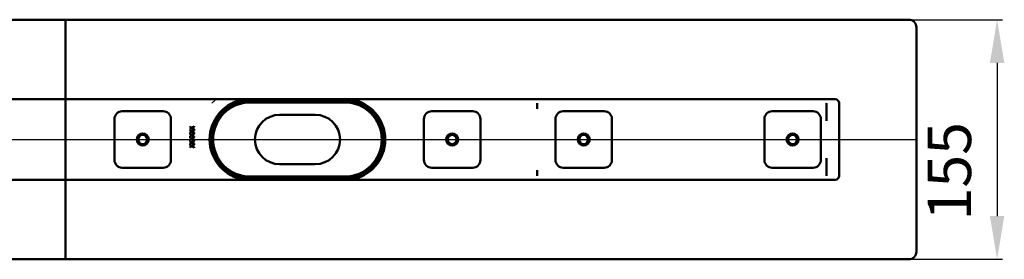
# Model space of a CAD drawing. Units: millimetres. Extents: x -453 to 755, y -148 to 640.
# Drawn here: x 92 to 729, y -148 to 7 of the extents above; entities that cross this region are included whole.
import ezdxf
from ezdxf.lldxf.tags import DXFTag

# ---------------------------------------------------------------- set-up
doc = ezdxf.new("R2010")
doc.units = ezdxf.units.MM
doc.header["$LTSCALE"] = 2
doc.layers.add('LC-002-100-D00-0', color=1, linetype='ByBlock')
doc.layers.add('LC-003-003-----0', color=2, linetype='ByBlock')
doc.styles.add('LCTX15-400-0-0pDIN-Schrift', font='STANDARD', dxfattribs={"width": 0.8, "oblique": 15, "height": 2.5})
tags = doc.linetypes.add('DASHDOT', pattern=[7.5, 5, -1.25, 0, -1.25]).pattern_tags.tags
tags[10:11] = [DXFTag(74, 4), DXFTag(75, 0), DXFTag(340, '0'), DXFTag(46, 1.0), DXFTag(50, 0.0), DXFTag(44, 0.0), DXFTag(45, 0.0)]
tags[8:9] = [DXFTag(74, 4), DXFTag(75, 0), DXFTag(340, '0'), DXFTag(46, 1.0), DXFTag(50, 0.0), DXFTag(44, 0.0), DXFTag(45, 0.0)]
tags[6:7] = [DXFTag(74, 4), DXFTag(75, 0), DXFTag(340, '0'), DXFTag(46, 1.0), DXFTag(50, 0.0), DXFTag(44, 0.0), DXFTag(45, 0.0)]
tags[4:5] = [DXFTag(74, 4), DXFTag(75, 0), DXFTag(340, '0'), DXFTag(46, 1.0), DXFTag(50, 0.0), DXFTag(44, 0.0), DXFTag(45, 0.0)]
doc.dimstyles.new('LC-DIM-L-0140-02-02', dxfattribs={"dimscale": 2, "dimtxt": 14, "dimasz": 14, "dimexe": 1.8, "dimexo": 0, "dimgap": 1.5, "dimtad": 1, "dimtxsty": 'LCTX15-400-0-0pDIN-Schrift', "dimcen": 0, "dimclrd": 2, "dimclre": 2, "dimclrt": 2, "dimazin": 2, "dimtfac": 0.71, "dimtdec": 4, "dimtofl": 0, "dimtmove": 0, "dimatfit": 1, "dimfxl": 1, "dimtolj": 1, "dimtzin": 0, "dimarcsym": 0})

# ---------------------------------------------------------------- blocks, each defined once
blk = doc.blocks.new('POLY8')
at = {"layer": 'LC-002-100-D00-0', "color": 7, "lineweight": 50}
for p, q in [((613.848242, -46.681281), (613.849695, -46.668174)), ((613.848242, -46.681281), (613.848242, -46.681281)), ((613.849695, -46.668174), (613.85255, -46.64242)), ((613.849695, -46.668174), (613.849695, -46.668174)), ((613.85255, -46.64242), (613.86723, -46.621096)), ((613.85255, -46.64242), (613.85255, -46.64242)), ((613.86723, -46.621096), (613.874439, -46.610625)), ((613.86723, -46.621096), (613.86723, -46.621096))]:
    blk.add_line(p, q, dxfattribs=at)
blk = doc.blocks.new('POLY9')
at = {"layer": 'LC-002-100-D00-0', "color": 7, "lineweight": 50}
for p, q in [((613.801468, -58.030113), (613.804018, -58.02674)), ((613.801468, -58.030113), (613.801468, -58.030113)), ((613.804018, -58.02674), (613.821168, -58.00406)), ((613.804018, -58.02674), (613.804018, -58.02674)), ((613.821168, -58.00406), (613.835174, -57.971055)), ((613.821168, -58.00406), (613.821168, -58.00406)), ((613.835174, -57.971055), (613.845216, -57.925565)), ((613.835174, -57.971055), (613.835174, -57.971055)), ((613.845216, -57.925565), (613.846296, -57.903154)), ((613.845216, -57.925565), (613.845216, -57.925565)), ((613.846296, -57.903154), (613.847065, -57.887204)), ((613.846296, -57.903154), (613.846296, -57.903154))]:
    blk.add_line(p, q, dxfattribs=at)
blk = doc.blocks.new('POLY10')
at = {"layer": 'LC-002-100-D00-0', "color": 7, "lineweight": 50}
for p, q in [((613.810513, -82.345738), (613.801468, -82.332447)), ((613.828606, -82.372324), (613.810513, -82.345738)), ((613.810513, -82.345738), (613.810513, -82.345738)), ((613.844761, -82.421433), (613.828606, -82.372324)), ((613.828606, -82.372324), (613.828606, -82.372324)), ((613.84733, -82.456339), (613.844761, -82.421433)), ((613.844761, -82.421433), (613.844761, -82.421433)), ((613.848719, -82.475229), (613.84733, -82.456339)), ((613.84733, -82.456339), (613.84733, -82.456339)), ((613.848719, -82.475229), (613.848719, -82.475229))]:
    blk.add_line(p, q, dxfattribs=at)
blk = doc.blocks.new('POLY11')
at = {"layer": 'LC-002-100-D00-0', "color": 7, "lineweight": 50}
for p, q in [((302.374438, -45.381281), (302.374438, -45.381281)), ((302.374438, -45.381281), (303.410162, -45.418845)), ((303.410162, -45.418845), (303.410162, -45.418845)), ((303.410162, -45.418845), (305.511841, -45.495071)), ((305.511841, -45.495071), (305.511841, -45.495071)), ((305.511841, -45.495071), (308.66171, -46.128193)), ((308.66171, -46.128193), (308.66171, -46.128193)), ((308.66171, -46.128193), (311.865332, -47.154361)), ((311.865332, -47.154361), (311.865332, -47.154361)), ((311.865332, -47.154361), (313.943646, -48.268937)), ((313.943646, -48.268937), (313.943646, -48.268937)), ((313.943646, -48.268937), (314.995986, -48.833296))]:
    blk.add_line(p, q, dxfattribs=at)
blk = doc.blocks.new('POLY12')
at = {"layer": 'LC-002-100-D00-0', "color": 7, "lineweight": 50}
for p, q in [((229.805221, -48.268937), (228.752882, -48.833296)), ((231.883536, -47.15436), (229.805221, -48.268937)), ((229.805221, -48.268937), (229.805221, -48.268937)), ((235.08716, -46.128194), (231.883536, -47.15436)), ((231.883536, -47.15436), (231.883536, -47.15436)), ((238.23703, -45.495071), (235.08716, -46.128194)), ((235.08716, -46.128194), (235.08716, -46.128194)), ((240.338709, -45.418845), (238.23703, -45.495071)), ((238.23703, -45.495071), (238.23703, -45.495071)), ((241.374433, -45.381281), (240.338709, -45.418845)), ((240.338709, -45.418845), (240.338709, -45.418845)), ((241.374433, -45.381281), (241.374433, -45.381281))]:
    blk.add_line(p, q, dxfattribs=at)
blk = doc.blocks.new('POLY13')
at = {"layer": 'LC-002-100-D00-0', "color": 7, "lineweight": 50}
for p, q in [((228.752882, -91.529264), (228.752882, -91.529264)), ((228.752882, -91.529264), (229.665172, -92.024873)), ((229.665172, -92.024873), (229.665172, -92.024873)), ((229.665172, -92.024873), (231.516028, -93.030365)), ((231.516028, -93.030365), (231.516028, -93.030365)), ((231.516028, -93.030365), (234.553126, -94.088377)), ((234.553126, -94.088377), (234.553126, -94.088377)), ((234.553126, -94.088377), (237.829662, -94.833503)), ((237.829662, -94.833503), (237.829662, -94.833503)), ((237.829662, -94.833503), (240.182771, -94.931603)), ((240.182771, -94.931603), (240.182771, -94.931603)), ((240.182771, -94.931603), (241.374433, -94.981282))]:
    blk.add_line(p, q, dxfattribs=at)
blk = doc.blocks.new('POLY14')
at = {"layer": 'LC-002-100-D00-0', "color": 7, "lineweight": 50}
for p, q in [((303.566098, -94.931602), (302.374438, -94.981282)), ((305.919206, -94.833501), (303.566098, -94.931602)), ((303.566098, -94.931602), (303.566098, -94.931602)), ((309.195744, -94.088377), (305.919206, -94.833501)), ((305.919206, -94.833501), (305.919206, -94.833501)), ((312.232844, -93.030367), (309.195744, -94.088377)), ((309.195744, -94.088377), (309.195744, -94.088377)), ((314.083698, -92.024873), (312.232844, -93.030367)), ((312.232844, -93.030367), (312.232844, -93.030367)), ((314.995986, -91.529264), (314.083698, -92.024873)), ((314.083698, -92.024873), (314.083698, -92.024873)), ((314.995986, -91.529264), (314.995986, -91.529264))]:
    blk.add_line(p, q, dxfattribs=at)
blk = doc.blocks.new('KLON2')
at = {"layer": 'LC-002-100-D00-0', "color": 7, "lineweight": 15}
for p, q in [((218.197078, -45.088796), (219.197363, -44.181281)), ((216.615781, -46.681281), (218.197078, -45.088796))]:
    blk.add_line(p, q, dxfattribs=at)
blk = doc.blocks.new('*D65')
at = {"layer": 'Defpoints', "color": 0}
for p in [(666.874437, 7.318719), (666.874437, -147.681281), (724.019862, -147.681281)]:
    blk.add_point(p, dxfattribs=at)
at = {"layer": 'LC-003-003-----0', "color": 2, "lineweight": -2}
for p, q in [((666.874437, 7.318719), (727.619862, 7.318719)), ((724.019862, -20.681281), (724.019862, -119.681281)), ((666.874437, -147.681281), (727.619862, -147.681281))]:
    blk.add_line(p, q, dxfattribs=at)
at = {"layer": 'LC-003-003-----0', "color": 2}
for points in [[(728.686529, -20.681281), (719.353195, -20.681281), (724.019862, 7.318719)], [(719.353195, -119.681281), (728.686529, -119.681281), (724.019862, -147.681281)]]:
    blk.add_solid(points, dxfattribs=at)
at = {"layer": 'LC-003-003-----0', "color": 2, "insert": (693.219862, -90.702639), "char_height": 28, "attachment_point": 5, "rotation": 90, "style": 'LCTX15-400-0-0pDIN-Schrift'}
blk.add_mtext('\\A1;155', dxfattribs=at)

msp = doc.modelspace()

# ---------------------------------------------------------------- linework, layer by layer
at = {"layer": 'LC-002-100-D00-0', "color": 7, "lineweight": 50}
for p, q in [((121.874437, 7.318721), (-423.125563, 7.318719)), ((121.874437, 7.318721), (121.874437, -41.181281)), ((121.874437, 7.318721), (666.874442, 7.318721)), ((671.874437, -142.681278), (671.874437, 2.318718)), ((-375.625563, -44.181281), (121.874437, -44.181281)), ((121.874437, -41.181281), (121.874437, -44.181281)), ((121.874437, -46.681281), (121.874437, -44.181281)), ((619.374442, -44.181281), (121.874437, -44.181281)), ((121.874437, -46.681281), (121.874437, -49.53217)), ((121.874437, -50.322739), (121.874437, -49.53217)), ((121.874437, -64.322063), (121.874437, -50.322739)), ((302.374438, -45.381281), (241.374433, -45.381281)), ((302.374438, -46.181281), (241.374433, -46.181281)), ((426.847074, -46.681281), (426.847074, -49.531797)), ((426.847074, -49.53217), (426.861242, -50.322739)), ((613.848242, -57.887212), (613.848242, -46.681281)), ((621.87444, -46.681281), (621.87444, -93.681279)), ((153.624431, -83.431281), (153.624431, -56.931281)), ((158.624441, -51.931281), (185.124442, -51.931281)), ((190.124438, -56.931281), (190.124438, -83.431281)), ((283.374437, -54.181281), (260.374435, -54.181281)), ((353.624437, -83.431281), (353.624437, -56.931281)), ((358.624437, -51.931281), (385.124437, -51.931281)), ((390.124437, -56.931281), (390.124437, -83.431281)), ((438.624434, -83.431281), (438.624434, -56.931281)), ((443.624437, -51.931281), (470.124439, -51.931281)), ((475.124434, -56.931281), (475.124434, -83.431281)), ((573.624435, -83.431281), (573.624435, -56.931281)), ((578.624431, -51.931281), (605.124432, -51.931281)), ((610.124442, -56.931281), (610.124442, -83.431281)), ((203.668103, -62.559988), (202.483908, -61.714434)), ((202.483908, -61.714434), (202.483908, -62.088133)), ((202.483908, -62.088133), (203.406588, -62.746485)), ((203.406588, -62.746485), (202.483908, -63.404839)), ((202.483908, -63.778538), (203.668103, -62.933685)), ((202.483908, -63.404839), (202.483908, -63.778538)), ((205.041603, -61.579819), (203.668103, -62.559988)), ((203.668103, -62.933685), (205.041603, -63.913153)), ((203.930334, -62.746485), (205.041603, -61.953518)), ((205.041603, -63.539454), (203.930334, -62.746485)), ((205.041603, -61.953518), (205.041603, -61.579819)), ((205.041603, -63.913153), (205.041603, -63.539454)), ((121.874437, -64.322063), (121.874437, -65.586974)), ((121.874437, -74.775587), (121.874437, -65.586974)), ((203.668103, -64.893321), (202.483908, -64.047768)), ((202.483908, -64.047768), (202.483908, -64.421465)), ((202.483908, -64.421465), (203.406588, -65.079819)), ((203.406588, -65.079819), (202.483908, -65.738173)), ((202.483908, -66.111869), (203.668103, -65.267018)), ((202.483908, -65.738173), (202.483908, -66.111869)), ((203.668103, -67.226653), (202.483908, -66.381102)), ((202.483908, -66.381102), (202.483908, -66.754799)), ((202.483908, -66.754799), (203.406588, -67.413153)), ((203.406588, -67.413153), (202.483908, -68.071506)), ((202.483908, -68.445203), (203.668103, -67.600352)), ((202.483908, -68.071506), (202.483908, -68.445203)), ((203.668103, -69.559987), (202.483908, -68.714434)), ((202.483908, -68.714434), (202.483908, -69.088132)), ((202.483908, -69.088132), (203.406588, -69.746486)), ((203.406588, -69.746486), (202.483908, -70.40484)), ((202.483908, -70.778537), (203.668103, -69.933686)), ((205.049753, -63.918959), (203.668103, -64.893321)), ((203.668103, -65.267018), (205.041603, -66.246487)), ((205.049753, -66.252292), (203.668103, -67.226653)), ((203.668103, -67.600352), (205.041603, -68.579818)), ((205.049753, -68.585624), (203.668103, -69.559987)), ((203.668103, -69.933686), (205.041603, -70.913152)), ((203.930334, -65.079819), (205.041603, -64.28685)), ((205.041603, -65.872788), (203.930334, -65.079819)), ((203.930334, -67.413153), (205.041603, -66.620183)), ((205.041603, -68.206122), (203.930334, -67.413153)), ((203.930334, -69.746486), (205.041603, -68.953517)), ((205.041603, -70.539455), (203.930334, -69.746486)), ((205.041603, -64.28685), (205.049753, -63.918959)), ((205.041603, -66.246487), (205.041603, -65.872788)), ((205.041603, -66.620183), (205.049753, -66.252292)), ((205.041603, -68.579818), (205.041603, -68.206122)), ((205.041603, -68.953517), (205.049753, -68.585624)), ((121.874437, -74.775587), (121.874437, -76.040498)), ((121.874437, -90.039823), (121.874437, -76.040498)), ((202.483908, -70.40484), (202.483908, -70.778537)), ((203.668103, -71.893321), (202.483908, -71.047767)), ((202.483908, -71.047767), (202.483908, -71.421466)), ((202.483908, -71.421466), (203.406588, -72.07982)), ((203.406588, -72.07982), (202.483908, -72.738172)), ((202.483908, -73.111871), (203.668103, -72.26702)), ((202.483908, -72.738172), (202.483908, -73.111871)), ((203.668103, -74.226654), (202.483908, -73.381101)), ((202.483908, -73.381101), (202.483908, -73.7548)), ((202.483908, -73.7548), (203.406588, -74.413154)), ((203.406588, -74.413154), (202.483908, -75.071506)), ((202.483908, -75.445204), (203.668103, -74.600353)), ((202.483908, -75.071506), (202.483908, -75.445204)), ((205.049753, -70.918958), (203.668103, -71.893321)), ((203.668103, -72.26702), (205.041603, -73.246486)), ((205.049753, -73.252292), (203.668103, -74.226654)), ((203.668103, -74.600353), (205.041603, -75.579818)), ((203.930334, -72.07982), (205.041603, -71.286851)), ((205.041603, -72.872787), (203.930334, -72.07982)), ((203.930334, -74.413154), (205.041603, -73.620183)), ((205.041603, -75.206123), (203.930334, -74.413154)), ((205.041603, -70.913152), (205.041603, -70.539455)), ((205.041603, -71.286851), (205.049753, -70.918958)), ((205.041603, -73.246486), (205.041603, -72.872787)), ((205.041603, -73.620183), (205.049753, -73.252292)), ((205.041603, -75.579818), (205.041603, -75.206123)), ((613.848242, -93.666642), (613.848242, -82.474987)), ((185.124442, -88.431279), (158.624441, -88.431279)), ((260.374435, -86.181282), (283.374437, -86.181282)), ((385.124437, -88.431279), (358.624437, -88.431279)), ((470.124439, -88.431279), (443.624437, -88.431279)), ((605.124432, -88.431279), (578.624431, -88.431279)), ((121.874437, -90.830393), (121.874437, -90.039823)), ((121.874437, -90.830393), (121.874437, -93.681279)), ((121.874437, -96.18128), (121.874437, -93.681279)), ((241.374433, -94.18128), (302.374438, -94.18128)), ((241.374433, -94.981282), (302.374438, -94.981282)), ((426.847074, -90.830393), (426.861242, -90.039823)), ((426.847074, -90.830765), (426.847074, -93.681279)), ((121.874437, -96.18128), (-375.625563, -96.181281)), ((121.874437, -96.18128), (121.874437, -99.181279)), ((121.874437, -96.18128), (619.374442, -96.18128)), ((121.874437, -99.181279), (121.874437, -147.68128)), ((-423.125563, -147.681281), (121.874437, -147.68128)), ((666.874442, -147.68128), (121.874437, -147.68128))]:
    msp.add_line(p, q, dxfattribs=at)
at = {"layer": 'LC-002-100-D00-0', "color": 7, "linetype": 'DASHDOT', "lineweight": 25}
msp.add_line((-428.125563, -70.181281), (671.874437, -70.181281), dxfattribs=at)
at = {"layer": 'LC-002-100-D00-0', "color": 7, "lineweight": 50}
for centre, radius in [((171.874437, -70.181281), 3.9), ((171.874437, -70.181281), 3), ((371.874437, -70.181281), 3.9), ((371.874437, -70.181281), 3), ((456.874437, -70.181281), 3.9), ((456.874437, -70.181281), 3), ((591.874437, -70.181281), 3.9), ((591.874437, -70.181281), 3)]:
    msp.add_circle(centre, radius, dxfattribs=at)
for centre, radius, start, end in [((666.874437, 2.318719), 5, 0, 90), ((241.374437, -70.181281), 26.25, 97.913858, 262.086142), ((302.374437, -70.181281), 26.25, 277.913858, 82.086142), ((619.374437, -46.681281), 2.5, 0, 90), ((241.374437, -70.181281), 25.5, 90, 270), ((241.374437, -70.181281), 24.8, 120.592814, 239.407186), ((241.374437, -70.181281), 24, 90, 270), ((302.374437, -70.181281), 25.5, 270, 90), ((302.374437, -70.181281), 24, 270, 90), ((302.374437, -70.181281), 24.8, 300.592814, 59.407186), ((158.624437, -56.931281), 5, 90, 180), ((185.124437, -56.931281), 5, 0, 90), ((260.374437, -70.181281), 16, 90, 270), ((283.374437, -70.181281), 16, 270, 90), ((358.624437, -56.931281), 5, 90, 180), ((385.124437, -56.931281), 5, 0, 90), ((443.624437, -56.931281), 5, 90, 180), ((470.124437, -56.931281), 5, 0, 90), ((578.624437, -56.931281), 5, 90, 180), ((605.124437, -56.931281), 5, 0, 90), ((158.624437, -83.431281), 5, 180, 270), ((185.124437, -83.431281), 5, 270, 0), ((358.624437, -83.431281), 5, 180, 270), ((385.124437, -83.431281), 5, 270, 0), ((443.624437, -83.431281), 5, 180, 270), ((470.124437, -83.431281), 5, 270, 0), ((578.624437, -83.431281), 5, 180, 270), ((605.124437, -83.431281), 5, 270, 0), ((619.374437, -93.681281), 2.5, 270, 0), ((666.874437, -142.681281), 5, 270, 0)]:
    msp.add_arc(centre, radius, start, end, dxfattribs=at)
for centre, major_axis, ratio, start_param, end_param in [((426.801469, -46.681281), (0, -2.5), 0.018242, 4.7123889804, 6.2831853072), ((283.614625, -41.760473), (143.246651, -8.567475), 0.016531, 0.0009886797, 0.0021906412), ((613.801469, -46.681281), (0, -2.499999), 0.018242, 4.7123889804, 6.2831853072), ((682.347074, -46.681281), (68.5, 0), 0.036496, 3.1133264655, 3.1415926536), ((426.801469, -93.681281), (0, -2.499999), 0.018242, 3.1415926657, 4.7123889804), ((283.614625, -98.602089), (143.246651, 8.567475), 0.016531, 6.2809946659, 6.2821966275), ((613.801469, -93.681281), (0, -2.5), 0.018242, 3.1415926325, 4.7123889804), ((682.347074, -93.681281), (68.5, 0), 0.036496, 3.1357366791, 3.1415926536)]:
    msp.add_ellipse(centre, major_axis=major_axis, ratio=ratio, start_param=start_param, end_param=end_param, dxfattribs=at)

# ---------------------------------------------------------------- block references
for name in ['KLON2', 'POLY12', 'POLY11', 'POLY8', 'POLY9', 'POLY10', 'POLY13', 'POLY14']:
    msp.add_blockref(name, (0, 0), dxfattribs=at)

# ---------------------------------------------------------------- dimensions: what is measured, and where the dimension line sits
at = {"layer": 'LC-003-003-----0', "color": 7, "lineweight": 25}
dim = msp.add_linear_dim(base=(724.019862, -147.681281), p1=(666.874437, 7.318719), p2=(666.874437, -147.681281), angle=90, dimstyle='LC-DIM-L-0140-02-02', dxfattribs=at)
dim.commit()
dim.dimension.update_dxf_attribs({"geometry": '*D65', "text_midpoint": (693.219862, -90.702639), "dimtype": 160, "text_rotation": 90})

doc.saveas('drawing.dxf')
